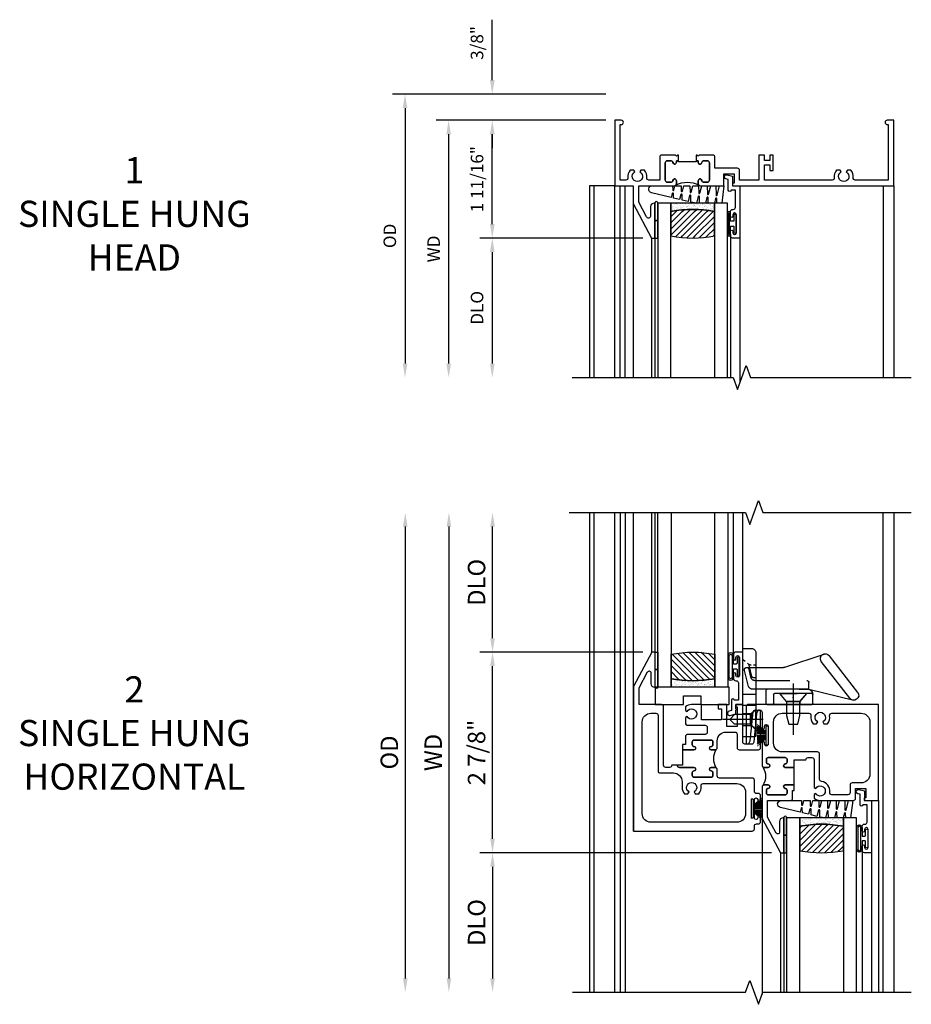
# Model space of a CAD drawing. Units: inches. Extents: x 0 to 71, y 0 to 45.5.
# Drawn here: x 21 to 33.7, y 30.4 to 44.5 of the extents above; entities that cross this region are included whole.
import ezdxf

# ---------------------------------------------------------------- set-up
doc = ezdxf.new("R2010")
doc.units = ezdxf.units.IN
doc.header["$MEASUREMENT"] = 0
doc.linetypes.add('CENTER', pattern=[2, 1.25, -0.25, 0.25, -0.25])
doc.linetypes.add('HIDDEN', pattern=[0.375, 0.25, -0.125])
doc.layers.get('0').update_dxf_attribs({"color": 4})
for name, color, linetype in [('CENTER', 1, 'CENTER'), ('DIME', 2, 'Continuous'), ('HIDDEN', 3, 'HIDDEN'), ('POINTS', 7, 'Continuous')]:
    doc.layers.add(name, color=color, linetype=linetype)
doc.styles.get("Standard").update_dxf_attribs({"font": 'arial.ttf'})
doc.dimstyles.new('EXT_ON-OFF', dxfattribs={"dimscale": 2, "dimtxt": 0.125, "dimasz": 0.1, "dimexe": 0.09, "dimexo": 0.063, "dimgap": 0.05, "dimtad": 1, "dimdec": 5, "dimzin": 0, "dimdsep": 46, "dimlunit": 4, "dimtxsty": 'Standard', "dimcen": 0, "dimse2": 1, "dimclrd": 256, "dimadec": 0, "dimazin": 0, "dimtfac": 1, "dimtdec": 5, "dimtofl": 0, "dimtmove": 0, "dimatfit": 3, "dimfxl": 1, "dimfrac": 2, "dimtolj": 1, "dimtzin": 0, "dimarcsym": 0})
doc.dimstyles.new('EXT_ON-ON', dxfattribs={"dimscale": 2, "dimtxt": 0.125, "dimasz": 0.1, "dimexe": 0.09, "dimexo": 0.063, "dimgap": 0.05, "dimtad": 1, "dimdec": 5, "dimzin": 0, "dimdsep": 46, "dimlunit": 4, "dimtxsty": 'Standard', "dimcen": 0, "dimclrd": 256, "dimadec": 0, "dimazin": 0, "dimtfac": 1, "dimtdec": 5, "dimtofl": 0, "dimtmove": 0, "dimatfit": 3, "dimfxl": 1, "dimfrac": 2, "dimtolj": 1, "dimtzin": 0, "dimarcsym": 0})
pattern_1 = [(315, (-22.4523, -0.0045), (-0.04419417, -0.04419417), [])]
pattern_2 = [(322.5, (-22.4523, -0.0045), (-0.0018898, -0.05780471), [0, -0.0456, 0, -0.051, 0, -0.04875]), (352.5, (-22.4523, -0.0045), (0.0530933, -0.08466438), [0, -0.0246, 0, -0.0411, 0, -0.01575]), (32.5, (-22.4892, -0.0045), (0.09342426, -0.00016977), [0, -0.015, 0, -0.054, 0, -0.0705]), (42.5, (-22.4892, -0.0045), (0.0901838, -0.02633027), [0, -0.0075, 0, -0.0354, 0, -0.0405])]

# ---------------------------------------------------------------- blocks, each defined once
blk = doc.blocks.new('BS-11604')
for points in [[(0.885, -0.907), (0.885, -0.869, 0.414214), (0.854, -0.838, 0.260174), (0.835, -0.862, -0.369456), (0.805, -0.888), (0.756, -0.888, -0.414214), (0.725, -0.857), (0.725, -0.611, -0.414214), (0.756, -0.58), (0.805, -0.58, -0.369456), (0.835, -0.606, 0.260174), (0.854, -0.63, 0.414214), (0.885, -0.599), (0.885, -0.58), (0.916, -0.58), (0.916, -0.5), (0.9, -0.5), (0.885, -0.515), (0.87, -0.5), (0.676, -0.5, 0.414214), (0.645, -0.531), (0.645, -0.858), (0.491, -0.858, -0.453462), (0.46, -0.823, 0.217142), (0.427, -0.715), (0.377, -0.715), (0.362, -0.741, -3.732051), (0.288, -0.741), (0.273, -0.715), (0.223, -0.715, 0.217142), (0.19, -0.823, -0.453462), (0.159, -0.858), (0.08, -0.858), (0.08, -0.062), (0.094, -0.062, 1), (0.094, 0), (0, 0), (0, -0.938), (0.265, -0.938), (0.265, -1.195), (0.527, -1.688), (0.577, -1.688), (0.577, -1.188), (0.565, -1.188, 0.414214), (0.515, -1.238), (0.515, -1.371, -0.781286), (0.457, -1.385), (0.345, -1.175), (0.345, -0.938), (0.854, -0.938, 0.414214)], [(1.565, -0.768), (1.71, -0.768), (1.71, -0.903), (1.69, -0.903), (1.69, -0.938), (4, -0.938), (4, 0), (3.906, 0, 1), (3.906, -0.062), (3.92, -0.062), (3.92, -0.858), (3.448, -0.858, -0.453462), (3.417, -0.823, 0.217142), (3.384, -0.715), (3.334, -0.715), (3.319, -0.741, -3.732051), (3.245, -0.741), (3.23, -0.715), (3.18, -0.715, 0.217142), (3.147, -0.823, -0.453462), (3.116, -0.858), (2.147, -0.858), (2.147, -0.64), (2.222, -0.64), (2.222, -0.718), (2.272, -0.718), (2.272, -0.5), (2.222, -0.5), (2.222, -0.578), (2.147, -0.578), (2.147, -0.5), (2.067, -0.5), (2.067, -0.858), (1.79, -0.858), (1.79, -0.719, 0.414214), (1.759, -0.688), (1.437, -0.688), (1.437, -0.531, 0.414214), (1.406, -0.5), (1.212, -0.5), (1.197, -0.515), (1.182, -0.5), (1.166, -0.5), (1.166, -0.58), (1.197, -0.58), (1.197, -0.601, 0.313174), (1.217, -0.63, 0.358249), (1.248, -0.605, -0.358249), (1.278, -0.58), (1.326, -0.58, -0.414214), (1.357, -0.611), (1.357, -0.857, -0.414214), (1.326, -0.888), (1.277, -0.888, -0.369456), (1.247, -0.862, 0.260174), (1.228, -0.838, 0.414214), (1.197, -0.869), (1.197, -0.907, 0.414214), (1.228, -0.938), (1.565, -0.938)], [(1.357, -0.611, 0.414214), (1.326, -0.58), (1.278, -0.58, 0.358249), (1.248, -0.605, -0.358249), (1.217, -0.63, -0.313174), (1.197, -0.601), (1.197, -0.58), (1.166, -0.58), (1.166, -0.595), (0.916, -0.595), (0.916, -0.58), (0.885, -0.58), (0.885, -0.599, -0.414214), (0.854, -0.63, -0.260174), (0.835, -0.606, 0.369456), (0.805, -0.58), (0.756, -0.58, 0.414214), (0.725, -0.611), (0.725, -0.857, 0.414214), (0.756, -0.888), (0.805, -0.888, 0.369456), (0.835, -0.862, -0.260174), (0.854, -0.838, -0.414214), (0.885, -0.869), (0.885, -0.907, -0.198912), (0.876, -0.929, -0.247882), (1.206, -0.929, -0.198912), (1.197, -0.907), (1.197, -0.869, -0.414214), (1.228, -0.838, -0.260174), (1.247, -0.862, 0.369456), (1.277, -0.888), (1.326, -0.888, 0.414214), (1.357, -0.857)]]:
    blk.add_lwpolyline(points, format="xyb", close=True)
blk = doc.blocks.new('*D1816')
at = {"layer": 'DIME', "color": 0, "lineweight": -2, "transparency": 16777216}
blk.add_line((-0.125, 0), (-2.559, 0), dxfattribs=at)
at = {"layer": 'DIME', "lineweight": -2, "transparency": 16777216}
blk.add_line((-2.379, -0.2), (-2.379, -3.488), dxfattribs=at)
at = {"layer": 'DIME', "transparency": 16777216}
for points in [[(-2.412, -0.2), (-2.345, -0.2), (-2.379, 0)], [(-2.412, -3.488), (-2.345, -3.488), (-2.379, -3.688)]]:
    blk.add_solid(points, dxfattribs=at)
at = {"layer": 'DIME', "color": 0, "transparency": 16777216, "insert": (-2.594, -1.844), "char_height": 0.18, "attachment_point": 5, "rotation": 90}
blk.add_mtext('\\A1;WD', dxfattribs=at)
blk = doc.blocks.new('*D1817')
at = {"layer": 'DIME', "color": 0, "lineweight": -2, "transparency": 16777216}
for p, q in [((-0.125, 0), (-1.934, 0)), ((0.402, -1.688), (-1.934, -1.688))]:
    blk.add_line(p, q, dxfattribs=at)
at = {"layer": 'DIME', "lineweight": -2, "transparency": 16777216}
blk.add_line((-1.754, -1.488), (-1.754, -0.2), dxfattribs=at)
at = {"layer": 'DIME', "transparency": 16777216}
for points in [[(-1.787, -0.2), (-1.72, -0.2), (-1.754, 0)], [(-1.787, -1.488), (-1.72, -1.488), (-1.754, -1.688)]]:
    blk.add_solid(points, dxfattribs=at)
at = {"layer": 'DIME', "color": 0, "transparency": 16777216, "insert": (-1.972, -0.844), "char_height": 0.18, "attachment_point": 5, "rotation": 90}
blk.add_mtext('\\A1;1 11/16"', dxfattribs=at)
blk = doc.blocks.new('*D1818')
at = {"layer": 'DIME', "color": 0, "lineweight": -2, "transparency": 16777216}
blk.add_line((0.402, -1.688), (-1.934, -1.688), dxfattribs=at)
at = {"layer": 'DIME', "lineweight": -2, "transparency": 16777216}
blk.add_line((-1.754, -1.888), (-1.754, -3.488), dxfattribs=at)
at = {"layer": 'DIME', "transparency": 16777216}
for points in [[(-1.787, -1.888), (-1.72, -1.888), (-1.754, -1.688)], [(-1.787, -3.488), (-1.72, -3.488), (-1.754, -3.688)]]:
    blk.add_solid(points, dxfattribs=at)
at = {"layer": 'DIME', "color": 0, "transparency": 16777216, "insert": (-1.972, -2.688), "char_height": 0.18, "attachment_point": 5, "rotation": 90}
blk.add_mtext('\\A1;DLO', dxfattribs=at)
blk = doc.blocks.new('*D1819')
at = {"layer": 'DIME', "lineweight": -2, "transparency": 16777216}
for p, q in [((-1.754, 0.575), (-1.754, 1.441)), ((-1.754, -0.2), (-1.754, -0.4))]:
    blk.add_line(p, q, dxfattribs=at)
at = {"layer": 'DIME', "color": 0, "lineweight": -2, "transparency": 16777216}
for p, q in [((-0.125, 0.375), (-1.934, 0.375)), ((-0.125, 0), (-1.934, 0))]:
    blk.add_line(p, q, dxfattribs=at)
at = {"layer": 'DIME', "transparency": 16777216}
for points in [[(-1.787, 0.575), (-1.72, 0.575), (-1.754, 0.375)], [(-1.787, -0.2), (-1.72, -0.2), (-1.754, 0)]]:
    blk.add_solid(points, dxfattribs=at)
at = {"layer": 'DIME', "color": 0, "transparency": 16777216, "insert": (-1.972, 1.108), "char_height": 0.18, "attachment_point": 5, "rotation": 90}
blk.add_mtext('\\A1;3/8"', dxfattribs=at)
blk = doc.blocks.new('*D1820')
at = {"layer": 'DIME', "color": 0, "lineweight": -2, "transparency": 16777216}
blk.add_line((-0.125, 0.375), (-3.184, 0.375), dxfattribs=at)
at = {"layer": 'DIME', "lineweight": -2, "transparency": 16777216}
blk.add_line((-3.004, 0.175), (-3.004, -3.488), dxfattribs=at)
at = {"layer": 'DIME', "transparency": 16777216}
for points in [[(-3.037, 0.175), (-2.97, 0.175), (-3.004, 0.375)], [(-3.037, -3.488), (-2.97, -3.488), (-3.004, -3.688)]]:
    blk.add_solid(points, dxfattribs=at)
at = {"layer": 'DIME', "color": 0, "transparency": 16777216, "insert": (-3.222, -1.657), "char_height": 0.18, "attachment_point": 5, "rotation": 90}
blk.add_mtext('\\A1;OD', dxfattribs=at)
blk = doc.blocks.new('B127077M3')
for points in [[(-0.085, -0.035), (-0.085, -0.154, -1), (-0.127, -0.154), (-0.127, 0.154, -1.000208), (-0.085, 0.154), (-0.085, 0.035), (-0.045, 0.035, 0.414214), (-0.035, 0.045), (-0.035, 0.12, -1), (-0.005, 0.12), (-0.005, -0.12, -1), (-0.035, -0.12), (-0.035, -0.045, 0.414214), (-0.045, -0.035)], [(-0.085, -0.035), (-0.085, -0.154, -1), (-0.127, -0.154), (-0.127, 0.154, -1.000208), (-0.085, 0.154), (-0.085, 0.035), (-0.045, 0.035, 0.414214), (-0.035, 0.045), (-0.035, 0.12, -1), (-0.005, 0.12), (-0.005, -0.12, -1), (-0.035, -0.12), (-0.035, -0.045, 0.414214), (-0.045, -0.035)], [(-0.105, -0.154), (-0.105, 0.154, 1), (-0.107, 0.154), (-0.107, -0.154, 1)], [(-0.105, -0.154), (-0.105, 0.154, 1), (-0.107, 0.154), (-0.107, -0.154, 1)]]:
    blk.add_lwpolyline(points, format="xyb", close=True)
blk = doc.blocks.new('B345102')
blk.add_lwpolyline([(-0.031, 0.653, 1), (0.004, 0.653), (0.004, 0.675, -1), (0.054, 0.675), (0.054, 0.415, -1), (0.004, 0.415), (0.004, 0.438, 1), (-0.031, 0.438), (-0.031, 0.371, 0.414214), (0, 0.34), (0.009, 0.34, -0.414214), (0.04, 0.309), (0.04, 0.062), (-0.022, 0.062, 1), (-0.062, 0.062), (-0.062, -0.088), (-0.095, -0.097, 1), (-0.079, -0.157), (0, -0.136), (0, -0.08), (0.01, -0.07), (0, -0.06), (0, 0), (0.102, 0), (0.102, 0.75), (0, 0.75, 0.414214), (-0.031, 0.719)], format="xyb", close=True)
blk = doc.blocks.new('B127099M3')
at = {"linetype": 'Continuous'}
blk.add_lwpolyline([(-0.525, -0.012), (-0.527, -0.108, -0.869287), (-0.543, -0.11), (-0.566, -0.022), (-0.65, -0.042), (-0.651, -0.123, -0.869287), (-0.667, -0.125), (-0.687, -0.051), (-0.775, -0.073), (-0.776, -0.138, -0.869287), (-0.791, -0.14), (-0.807, -0.08), (-1.09, -0.149, 0.888037), (-1.078, -0.25), (-0.787, -0.25), (-0.785, -0.189, -0.869287), (-0.77, -0.187), (-0.753, -0.25), (-0.663, -0.25), (-0.662, -0.174, -0.869287), (-0.646, -0.172), (-0.625, -0.25), (-0.539, -0.25), (-0.537, -0.159, -0.869287), (-0.522, -0.157), (-0.497, -0.25), (-0.421, -0.25), (-0.415, -0.249), (-0.413, -0.144, -0.869287), (-0.397, -0.143), (-0.369, -0.25), (-0.292, -0.25), (-0.289, -0.13, -0.869287), (-0.273, -0.128), (-0.241, -0.25), (-0.168, -0.25), (-0.165, -0.115, -0.869287), (-0.149, -0.113), (-0.113, -0.25), (-0.054, -0.25), (-0.084, 0), (-0.154, 0), (-0.155, -0.064, -0.869287), (-0.171, -0.066), (-0.188, 0), (-0.278, 0), (-0.279, -0.079, -0.869287), (-0.295, -0.081), (-0.316, 0), (-0.401, 0), (-0.403, -0.093, -0.869287), (-0.419, -0.095), (-0.444, 0)], format="xyb", close=True, dxfattribs=at)
blk = doc.blocks.new('B20-0700M2')
blk.add_lwpolyline([(0, 0), (0.04, 0), (0.04, -0.25), (0, -0.25)], close=True)
blk = doc.blocks.new('S345GT09')
h = blk.add_hatch()
h.set_pattern_fill('ANSI31', color=256, scale=0.5, style=0)
h.set_pattern_definition([(315, (-22.4523, -0.0045), (-0.04419417, -0.04419417), [])])
edge = h.paths.add_edge_path()
edge.add_line((0.228, -0.38), (0.228, -0.03))
edge.add_arc((0.54, -1.643), 1.643, 79.0328, 100.9672, ccw=False)
edge.add_line((0.853, -0.03), (0.853, -0.38))
edge.add_arc((0.54, 1.233), 1.643, 259.0328, 280.9672, ccw=False)
h = blk.add_hatch()
h.set_pattern_fill('AR-SAND', color=256, scale=0.03, style=0)
h.set_pattern_definition([(322.5, (-22.4523, -0.0045), (-0.0018898, -0.05780471), [0, -0.0456, 0, -0.051, 0, -0.04875]), (352.5, (-22.4523, -0.0045), (0.0530933, -0.08466438), [0, -0.0246, 0, -0.0411, 0, -0.01575]), (32.5, (-22.4892, -0.0045), (0.09342426, -0.00016977), [0, -0.015, 0, -0.054, 0, -0.0705]), (42.5, (-22.4892, -0.0045), (0.0901838, -0.02633027), [0, -0.0075, 0, -0.0354, 0, -0.0405])])
edge = h.paths.add_edge_path()
edge.add_line((0.853, -0.38), (0.853, -0.5))
edge.add_line((0.853, -0.5), (0.228, -0.5))
edge.add_line((0.228, -0.5), (0.228, -0.38))
edge.add_arc((0.54, 1.233), 1.643, 259.0328, 280.9672)
for p, q in [((-0.05, 0), (-0.05, 2)), ((-0.05, 0), (-0.05, 2)), ((0, 0), (0, 2)), ((0, 0), (0, 2)), ((1.082, -0.051), (1.082, 2)), ((1.082, -0.051), (1.082, 2)), ((1.215, 0), (1.215, 2)), ((1.215, 0), (1.215, 2))]:
    blk.add_line(p, q)
for points in [[(0.228, 2), (0.228, -0.5), (0.04, -0.5), (0.04, 2)], [(1.04, 2), (1.04, -0.5), (0.853, -0.5), (0.853, 2)]]:
    blk.add_lwpolyline(points)
for points in [[(0.228, -0.38), (0.228, -0.03, -0.096), (0.853, -0.03), (0.853, -0.38, -0.096)], [(0, -0.25), (0.04, -0.25), (0.04, -0.5, -1.125318), (0, -0.5)], [(0, -0.25), (0.04, -0.25), (0.04, -0.5, -1.125318), (0, -0.5)], [(0.853, -0.38), (0.853, -0.5), (0.228, -0.5), (0.228, -0.38, 0.096)]]:
    blk.add_lwpolyline(points, format="xyb", close=True)
for name, p in [('B20-0700M2', (0, 0)), ('B345102', (1.113, -0.75)), ('B127077M3', (1.167, -0.205)), ('B127099M3', (1.04, -0.5))]:
    blk.add_blockref(name, p)
blk = doc.blocks.new('*D1873')
at = {"layer": 'DIME', "lineweight": -2, "transparency": 16777216}
blk.add_line((-2.375, 3.457), (-2.375, -3.019), dxfattribs=at)
at = {"layer": 'DIME', "transparency": 16777216}
for points in [[(-2.408, 3.457), (-2.342, 3.457), (-2.375, 3.657)], [(-2.408, -3.019), (-2.342, -3.019), (-2.375, -3.219)]]:
    blk.add_solid(points, dxfattribs=at)
at = {"layer": 'DIME', "color": 0, "transparency": 16777216, "insert": (-2.6, 0.219), "char_height": 0.25, "attachment_point": 5, "rotation": 90}
blk.add_mtext('\\A1;WD', dxfattribs=at)
blk = doc.blocks.new('*D1874')
at = {"layer": 'DIME', "color": 0, "lineweight": -2, "transparency": 16777216}
for p, q in [((0.405, 1.657), (-1.93, 1.657)), ((2.248, -1.218), (-1.93, -1.218))]:
    blk.add_line(p, q, dxfattribs=at)
at = {"layer": 'DIME', "lineweight": -2, "transparency": 16777216}
blk.add_line((-1.75, -1.018), (-1.75, 1.457), dxfattribs=at)
at = {"layer": 'DIME', "transparency": 16777216}
for points in [[(-1.783, 1.457), (-1.717, 1.457), (-1.75, 1.657)], [(-1.783, -1.018), (-1.717, -1.018), (-1.75, -1.218)]]:
    blk.add_solid(points, dxfattribs=at)
at = {"layer": 'DIME', "color": 0, "transparency": 16777216, "insert": (-1.979, 0.219), "char_height": 0.25, "attachment_point": 5, "rotation": 90}
blk.add_mtext('\\A1;2 7/8"', dxfattribs=at)
blk = doc.blocks.new('*D1875')
at = {"layer": 'DIME', "color": 0, "lineweight": -2, "transparency": 16777216}
blk.add_line((2.248, -1.218), (-1.93, -1.218), dxfattribs=at)
at = {"layer": 'DIME', "lineweight": -2, "transparency": 16777216}
blk.add_line((-1.75, -1.418), (-1.75, -3.019), dxfattribs=at)
at = {"layer": 'DIME', "transparency": 16777216}
for points in [[(-1.783, -1.418), (-1.717, -1.418), (-1.75, -1.218)], [(-1.783, -3.019), (-1.717, -3.019), (-1.75, -3.219)]]:
    blk.add_solid(points, dxfattribs=at)
at = {"layer": 'DIME', "color": 0, "transparency": 16777216, "insert": (-1.979, -2.218), "char_height": 0.25, "attachment_point": 5, "rotation": 90}
blk.add_mtext('\\A1;DLO', dxfattribs=at)
blk = doc.blocks.new('*D1876')
at = {"layer": 'DIME', "lineweight": -2, "transparency": 16777216}
blk.add_line((-3, 3.457), (-3, -3.019), dxfattribs=at)
at = {"layer": 'DIME', "transparency": 16777216}
for points in [[(-3.033, 3.457), (-2.967, 3.457), (-3, 3.657)], [(-3.033, -3.019), (-2.967, -3.019), (-3, -3.219)]]:
    blk.add_solid(points, dxfattribs=at)
at = {"layer": 'DIME', "color": 0, "transparency": 16777216, "insert": (-3.229, 0.219), "char_height": 0.25, "attachment_point": 5, "rotation": 90}
blk.add_mtext('\\A1;OD', dxfattribs=at)
blk = doc.blocks.new('*D1877')
at = {"layer": 'DIME', "lineweight": -2, "transparency": 16777216}
blk.add_line((-1.75, 1.857), (-1.75, 3.457), dxfattribs=at)
at = {"layer": 'DIME', "color": 0, "lineweight": -2, "transparency": 16777216}
blk.add_line((0.405, 1.657), (-1.93, 1.657), dxfattribs=at)
at = {"layer": 'DIME', "transparency": 16777216}
for points in [[(-1.783, 3.457), (-1.717, 3.457), (-1.75, 3.657)], [(-1.783, 1.857), (-1.717, 1.857), (-1.75, 1.657)]]:
    blk.add_solid(points, dxfattribs=at)
at = {"layer": 'DIME', "color": 0, "transparency": 16777216, "insert": (-1.979, 2.657), "char_height": 0.25, "attachment_point": 5, "rotation": 90}
blk.add_mtext('\\A1;DLO', dxfattribs=at)
blk = doc.blocks.new('B127077M1')
for points in [[(-0.085, 0.035), (-0.085, 0.154, 1), (-0.167, 0.154), (-0.167, -0.154, 1), (-0.085, -0.154), (-0.085, -0.035), (-0.045, -0.035, -0.414214), (-0.035, -0.045), (-0.035, -0.12, 1), (-0.005, -0.12), (-0.005, 0.12, 1), (-0.035, 0.12), (-0.035, 0.045, -0.414214), (-0.045, 0.035)], [(-0.105, 0.154), (-0.105, -0.154, -1), (-0.147, -0.154), (-0.147, 0.154, -1)]]:
    blk.add_lwpolyline(points, format="xyb", close=True)
blk = doc.blocks.new('S345GT06')
h = blk.add_hatch()
h.set_pattern_fill('ANSI31', color=256, scale=0.5, style=0)
h.set_pattern_definition([(315, (-22.4523, -0.0045), (-0.04419417, -0.04419417), [])])
edge = h.paths.add_edge_path()
edge.add_line((0.228, -0.38), (0.228, -0.03))
edge.add_arc((0.54, -1.643), 1.643, 79.0328, 100.9672, ccw=False)
edge.add_line((0.853, -0.03), (0.853, -0.38))
edge.add_arc((0.54, 1.233), 1.643, 259.0328, 280.9672, ccw=False)
h = blk.add_hatch()
h.set_pattern_fill('AR-SAND', color=256, scale=0.03, style=0)
h.set_pattern_definition([(322.5, (-22.4523, -0.0045), (-0.0018898, -0.05780471), [0, -0.0456, 0, -0.051, 0, -0.04875]), (352.5, (-22.4523, -0.0045), (0.0530933, -0.08466438), [0, -0.0246, 0, -0.0411, 0, -0.01575]), (32.5, (-22.4892, -0.0045), (0.09342426, -0.00016977), [0, -0.015, 0, -0.054, 0, -0.0705]), (42.5, (-22.4892, -0.0045), (0.0901838, -0.02633027), [0, -0.0075, 0, -0.0354, 0, -0.0405])])
edge = h.paths.add_edge_path()
edge.add_line((0.853, -0.38), (0.853, -0.5))
edge.add_line((0.853, -0.5), (0.228, -0.5))
edge.add_line((0.228, -0.5), (0.228, -0.38))
edge.add_arc((0.54, 1.233), 1.643, 259.0328, 280.9672)
for p, q in [((-0.05, 0), (-0.05, 2)), ((-0.05, 0), (-0.05, 2)), ((0, 0), (0, 2)), ((0, 0), (0, 2)), ((1.122, -0.051), (1.122, 2)), ((1.122, -0.051), (1.122, 2)), ((1.255, 0), (1.255, 2)), ((1.255, 0), (1.255, 2))]:
    blk.add_line(p, q)
for points in [[(0.228, 2), (0.228, -0.5), (0.04, -0.5), (0.04, 2)], [(1.04, 2), (1.04, -0.5), (0.853, -0.5), (0.853, 2)]]:
    blk.add_lwpolyline(points)
for points in [[(0.228, -0.38), (0.228, -0.03, -0.096), (0.853, -0.03), (0.853, -0.38, -0.096)], [(0, -0.25), (0.04, -0.25), (0.04, -0.5, -1.125318), (0, -0.5)], [(0, -0.25), (0.04, -0.25), (0.04, -0.5, -1.125318), (0, -0.5)], [(0.853, -0.38), (0.853, -0.5), (0.228, -0.5), (0.228, -0.38, 0.096)]]:
    blk.add_lwpolyline(points, format="xyb", close=True)
for name, p in [('B20-0700M2', (0, 0)), ('B345102', (1.153, -0.75)), ('B127077M1', (1.207, -0.205)), ('B127099M3', (1.04, -0.5))]:
    blk.add_blockref(name, p)
blk = doc.blocks.new('BH-11600')
for points in [[(3.781, 0.907), (1.914, 0.907, 0.414214), (1.883, 0.876), (1.883, 0.359, 0.767327), (1.92, 0.349), (1.942, 0.385), (1.985, 0.799, -0.383864), (2.016, 0.827), (2.081, 0.827, -0.414214), (2.112, 0.796), (2.112, 0.573, 1), (2.147, 0.573), (2.147, 0.596, -1), (2.197, 0.596), (2.197, 0.336, -1), (2.147, 0.336), (2.147, 0.359, 1), (2.112, 0.359), (2.112, 0.035, 0.414214), (2.143, 0.004), (2.199, 0.004, 1), (2.199, 0.054, -0.414214), (2.174, 0.079), (2.174, 0.121, -0.414214), (2.199, 0.146), (2.445, 0.146, -0.414214), (2.47, 0.121), (2.47, 0.079, -0.414214), (2.445, 0.054, 1), (2.445, 0.004), (2.57, 0.004), (2.57, 0.115), (2.74, 0.115, -0.414214), (2.771, 0.146), (2.825, 0.146, -0.414214), (2.856, 0.115), (2.856, -0.281), (2.882, -0.296, -3.732051), (2.882, -0.369), (2.856, -0.384), (2.856, -0.434, 0.182788), (2.946, -0.468), (3.421, -0.468, 0.414214), (3.452, -0.437), (3.452, -0.298), (3.597, -0.298), (3.597, -0.433), (3.577, -0.433), (3.577, -0.468), (3.781, -0.468)], [(2.402, 0.782), (2.781, 0.782, -0.467996), (2.812, 0.745, 0.22888), (2.843, 0.631), (2.894, 0.631), (2.909, 0.657, -3.732051), (2.983, 0.657), (2.998, 0.631), (3.049, 0.631, 0.22888), (3.08, 0.745, -0.467996), (3.111, 0.782), (3.531, 0.782, -0.414214), (3.656, 0.657), (3.656, -0.093, -0.414214), (3.531, -0.218), (3.403, -0.218, 0.414214), (3.372, -0.249), (3.372, -0.357, -0.414214), (3.341, -0.388), (3.112, -0.388, -0.458806), (3.081, -0.353, 0.421293), (2.963, -0.197, -0.377857), (2.936, -0.166), (2.936, 0.195, 0.414214), (2.905, 0.226), (2.402, 0.226, -0.414214), (2.277, 0.351), (2.277, 0.657, -0.414214)], [(2.57, 0.004), (2.445, 0.004, -1), (2.445, 0.054, 0.414214), (2.47, 0.079), (2.47, 0.121, 0.414214), (2.445, 0.146), (2.199, 0.146, 0.414214), (2.174, 0.121), (2.174, 0.079, 0.414214), (2.199, 0.054, -1), (2.199, 0.004), (2.143, 0.004, -0.198912), (2.121, 0.013, -0.305194), (2.121, -0.256, -0.198912), (2.143, -0.246), (2.199, -0.246, -1), (2.199, -0.296, 0.414214), (2.174, -0.321), (2.174, -0.363, 0.414214), (2.199, -0.388), (2.445, -0.388, 0.414214), (2.47, -0.363), (2.47, -0.321, 0.414214), (2.445, -0.296, -1), (2.445, -0.246), (2.57, -0.246)], [(2.55, -0.326), (2.57, -0.326), (2.57, -0.246), (2.445, -0.246, 1), (2.445, -0.296, -0.414214), (2.47, -0.321), (2.47, -0.363, -0.414214), (2.445, -0.388), (2.199, -0.388, -0.414214), (2.174, -0.363), (2.174, -0.321, -0.414214), (2.199, -0.296, 1), (2.199, -0.246), (2.143, -0.246, 0.414214), (2.112, -0.277), (2.112, -0.726), (2.374, -1.218), (2.424, -1.218), (2.424, -0.718), (2.412, -0.718, 0.414214), (2.362, -0.768), (2.362, -0.925, -0.781286), (2.315, -0.937), (2.192, -0.706), (2.192, -0.468), (2.519, -0.468, 0.414214), (2.55, -0.437)]]:
    blk.add_lwpolyline(points, format="xyb", close=True)
blk = doc.blocks.new('BH-11601')
for points in [[(0.701, 0.875, 0.414214), (0.67, 0.906), (0.349, 0.906), (0.349, 1.144), (0.472, 1.375, -0.781286), (0.519, 1.363), (0.519, 1.206, 0.414214), (0.569, 1.156), (0.581, 1.156), (0.581, 1.656), (0.531, 1.656), (0.269, 1.164), (0.269, -0.907), (1.97, -0.907, 0.414214), (2.001, -0.876), (2.001, -0.835, -0.414214), (2.032, -0.805), (2.06, -0.805, 0.414214), (2.091, -0.774), (2.091, -0.697, 1), (2.051, -0.697), (2.051, -0.717, -1), (2.001, -0.717), (2.001, -0.457, -1), (2.051, -0.457), (2.051, -0.477, 1), (2.091, -0.477), (2.091, -0.4, 0.414214), (2.06, -0.369), (2.032, -0.369, -0.414214), (2.001, -0.338), (2.001, -0.178, 0.414214), (1.97, -0.147), (1.5, -0.147, -0.414214), (1.469, -0.116), (1.469, -0.026, 0.414214), (1.438, 0.005), (1.382, 0.005, 1), (1.382, -0.045, -0.414214), (1.407, -0.07), (1.407, -0.112, -0.414214), (1.382, -0.137), (1.136, -0.137, -0.414214), (1.111, -0.112), (1.111, -0.07, -0.414214), (1.136, -0.045, 1), (1.136, 0.005), (0.928, 0.005, -0.414214), (0.897, 0.036), (0.817, 0.036, -0.414214), (0.786, 0.005), (0.732, 0.005, -0.414214), (0.701, 0.036)], [(1.594, 0.512), (1.723, 0.512, -0.414214), (1.754, 0.481), (1.754, 0.289, 0.414214), (1.785, 0.258), (2.06, 0.258, 0.414214), (2.091, 0.289), (2.091, 0.806, 0.770104), (2.053, 0.816), (2.032, 0.779), (1.992, 0.366, -0.385868), (1.961, 0.338), (1.867, 0.338, -0.414214), (1.836, 0.37), (1.836, 0.906), (1.734, 0.906), (1.734, 0.871), (1.754, 0.871), (1.754, 0.592), (1.609, 0.592), (1.609, 0.906), (1.485, 0.906), (1.485, 0.844), (1.529, 0.844), (1.529, 0.688), (1.242, 0.688), (1.242, 0.906), (1.103, 0.906, 0.182788), (1.013, 0.872), (1.013, 0.822), (1.039, 0.807, -3.732051), (1.039, 0.734), (1.013, 0.719), (1.013, 0.639, 0.414214), (1.044, 0.608), (1.295, 0.608, -0.414214), (1.326, 0.577), (1.326, 0.508, -0.414214), (1.295, 0.477), (1.044, 0.477, 0.414214), (1.013, 0.446), (1.013, 0.335), (0.97, 0.335), (0.97, 0.255), (1.136, 0.255, 1), (1.136, 0.305, -0.414214), (1.111, 0.33), (1.111, 0.372, -0.414214), (1.136, 0.397), (1.382, 0.397, -0.414214), (1.407, 0.372), (1.407, 0.33, -0.414214), (1.382, 0.305, 1), (1.382, 0.255), (1.438, 0.255, 0.414214), (1.469, 0.286), (1.469, 0.387, -0.414214)], [(0.519, 0.781), (0.59, 0.781, -0.414214), (0.621, 0.75), (0.621, -0.044, 0.414214), (0.652, -0.075), (0.841, -0.075, -0.414214), (0.966, -0.2), (0.966, -0.284, 0.184483), (1.001, -0.375), (1.05, -0.375), (1.066, -0.347, -3.732051), (1.139, -0.347), (1.155, -0.375), (1.204, -0.375, 0.225085), (1.238, -0.262, -0.460635), (1.268, -0.227), (1.751, -0.227, -0.414214), (1.876, -0.352), (1.876, -0.657, -0.414214), (1.751, -0.782), (0.519, -0.782, -0.414214), (0.394, -0.657), (0.394, 0.657, -0.414214)], [(1.46, 0.265, -0.198912), (1.438, 0.255), (1.382, 0.255, -1), (1.382, 0.305, 0.414214), (1.407, 0.33), (1.407, 0.372, 0.414214), (1.382, 0.397), (1.136, 0.397, 0.414214), (1.111, 0.372), (1.111, 0.33, 0.414214), (1.136, 0.305, -1), (1.136, 0.255), (0.97, 0.255), (0.97, 0.036), (0.897, 0.036, 0.414214), (0.928, 0.005), (1.136, 0.005, -1), (1.136, -0.045, 0.414214), (1.111, -0.07), (1.111, -0.112, 0.414214), (1.136, -0.137), (1.382, -0.137, 0.414214), (1.407, -0.112), (1.407, -0.07, 0.414214), (1.382, -0.045, -1), (1.382, 0.005), (1.438, 0.005, -0.198912), (1.46, -0.004, -0.305194)]]:
    blk.add_lwpolyline(points, format="xyb", close=True)
blk = doc.blocks.new('B127098M')
at = {"layer": 'DIME', "color": 0}
for p, q in [((0, 0.136), (0, -0.136)), ((0.029, 0.136), (0, 0.136)), ((0.029, 0.136), (0.029, -0.136)), ((0.029, 0.052), (0.157, 0.131)), ((0.029, 0.048), (0.157, 0.117)), ((0.029, 0.043), (0.157, 0.103)), ((0.029, 0.036), (0.157, 0.088)), ((0.029, 0.03), (0.157, 0.075)), ((0.029, 0.027), (0.157, 0.061)), ((0.029, 0.023), (0.157, 0.045)), ((0.029, 0.016), (0.157, 0.03)), ((0.029, 0.011), (0.157, 0.018)), ((0.029, -0.136), (0, -0.136)), ((0.029, -0.036), (0.157, -0.084)), ((0.029, -0.011), (0.157, -0.015)), ((0.029, -0.016), (0.157, -0.027)), ((0.029, -0.023), (0.157, -0.042)), ((0.029, -0.027), (0.157, -0.058)), ((0.029, -0.031), (0.157, -0.072)), ((0.029, -0.043), (0.157, -0.099)), ((0.029, -0.048), (0.157, -0.113)), ((0.029, -0.052), (0.157, -0.127))]:
    blk.add_line(p, q, dxfattribs=at)
at = {"layer": 'DIME', "color": 0, "const_width": 0.01}
for points in [[(0.157, 0.158), (0.029, 0.052)], [(0.029, 0), (0.157, 0)], [(0.157, -0.158), (0.029, -0.052)]]:
    blk.add_lwpolyline(points, dxfattribs=at)
blk = doc.blocks.new('B027339')
blk.add_lwpolyline([(-0.656, -0.25), (-0.656, -0.125), (-0.406, -0.125), (-0.406, -0.25), (0, -0.25), (0, 0), (-1.062, 0), (-1.062, -0.25)], close=True)
blk = doc.blocks.new('S345GT05')
h = blk.add_hatch()
h.set_pattern_fill('ANSI31', color=256, scale=0.5, style=0)
h.set_pattern_definition(pattern_1)
edge = h.paths.add_edge_path()
edge.add_line((0.228, -0.38), (0.228, -0.03))
edge.add_arc((0.54, -1.643), 1.643, 79.0328, 100.9672, ccw=False)
edge.add_line((0.853, -0.03), (0.853, -0.38))
edge.add_arc((0.54, 1.233), 1.643, 259.0328, 280.9672, ccw=False)
h = blk.add_hatch()
h.set_pattern_fill('ANSI31', color=256, scale=0.5, style=0)
h.set_pattern_definition(pattern_1)
edge = h.paths.add_edge_path()
edge.add_line((0.228, -0.38), (0.228, -0.03))
edge.add_arc((0.54, -1.643), 1.643, 79.0328, 100.9672, ccw=False)
edge.add_line((0.853, -0.03), (0.853, -0.38))
edge.add_arc((0.54, 1.233), 1.643, 259.0328, 280.9672, ccw=False)
h = blk.add_hatch()
h.set_pattern_fill('AR-SAND', color=256, scale=0.03, style=0)
h.set_pattern_definition(pattern_2)
edge = h.paths.add_edge_path()
edge.add_line((0.853, -0.38), (0.853, -0.5))
edge.add_line((0.853, -0.5), (0.228, -0.5))
edge.add_line((0.228, -0.5), (0.228, -0.38))
edge.add_arc((0.54, 1.233), 1.643, 259.0328, 280.9672)
h = blk.add_hatch()
h.set_pattern_fill('AR-SAND', color=256, scale=0.03, style=0)
h.set_pattern_definition(pattern_2)
edge = h.paths.add_edge_path()
edge.add_line((0.853, -0.38), (0.853, -0.5))
edge.add_line((0.853, -0.5), (0.228, -0.5))
edge.add_line((0.228, -0.5), (0.228, -0.38))
edge.add_arc((0.54, 1.233), 1.643, 259.0328, 280.9672)
for p, q in [((-0.05, 0), (-0.05, 2)), ((-0.05, 0), (-0.05, 2)), ((0, 0), (0, 2)), ((0, 0), (0, 2)), ((1.122, -0.051), (1.122, 2)), ((1.122, -0.051), (1.122, 2)), ((1.255, 0), (1.255, 2)), ((1.255, 0), (1.255, 2))]:
    blk.add_line(p, q)
for points in [[(0.228, 2), (0.228, -0.5), (0.04, -0.5), (0.04, 2)], [(1.04, 2), (1.04, -0.5), (0.853, -0.5), (0.853, 2)]]:
    blk.add_lwpolyline(points)
for points in [[(0.228, -0.38), (0.228, -0.03, -0.096), (0.853, -0.03), (0.853, -0.38, -0.096)], [(0.228, -0.38), (0.228, -0.03, -0.096), (0.853, -0.03), (0.853, -0.38, -0.096)], [(0, -0.25), (0.04, -0.25), (0.04, -0.5, -1), (0, -0.5)], [(0.853, -0.38), (0.853, -0.5), (0.228, -0.5), (0.228, -0.38, 0.096)], [(0.853, -0.38), (0.853, -0.5), (0.228, -0.5), (0.228, -0.38, 0.096)]]:
    blk.add_lwpolyline(points, format="xyb", close=True)
for name, p in [('B20-0700M2', (0, 0)), ('B345102', (1.153, -0.75)), ('B127077M1', (1.207, -0.205)), ('B027339', (1.062, -0.5))]:
    blk.add_blockref(name, p)
blk = doc.blocks.new('B245400')
blk.add_lwpolyline([(0.01, 0.0935, 0.414214), (0, 0.0835), (0, 0), (0.633, 0), (0.633, 0.0635, 0.414214), (0.603, 0.0935)], format="xyb", close=True)
at = {"layer": 'HIDDEN'}
for p, q in [((0.0827, 0.0619), (0.0553, 0.0935)), ((0.1947, 0.0935), (0.1673, 0.0619)), ((0.227, 0), (0.227, 0.0935)), ((0.305, 0), (0.305, 0.0935)), ((0.422, 0.0935), (0.422, 0.0797)), ((0.5156, 0.0765), (0.5156, 0.0935)), ((0.0827, 0), (0.0827, 0.0619)), ((0.1673, 0.0619), (0.0827, 0.0619)), ((0.1673, 0), (0.1673, 0.0619)), ((0.4335, 0.0651), (0.5127, 0.0464)), ((0.5156, 0.0532), (0.5156, 0.0599)), ((0.5209, 0.0413), (0.5273, 0.0333)), ((0.5402, 0.0175), (0.5498, 0.0056))]:
    blk.add_line(p, q, dxfattribs=at)
for centre, start, end in [((0.437, 0.0797), 180, 256.71499), ((0.5093, 0.0318), 38.92385, 76.71499), ((0.5306, 0.0532), 180, 218.92385), ((0.5614, 0.015), 218.92385, 270)]:
    blk.add_arc(centre, 0.015, start, end, dxfattribs=at)
blk = doc.blocks.new('B245460')
for p, q in [((0.3415, 0.4737), (0.263, 0.7956)), ((0.3183, 0.8246), (0.5808, 0.62)), ((0.2782, 0.7666), (0.5407, 0.562)), ((0.499, 0.3001), (0.596, 0.591)), ((0.232, 0.174), (0.232, 0.4953)), ((0.2395, 0.5028), (0.3025, 0.5028)), ((0.31, 0.4953), (0.31, 0.2278)), ((0.3415, 0.404), (0.3416, 0.4737)), ((0.3415, 0.4687), (0.3415, 0.0935)), ((0.4975, 0.0935), (0.4975, 0.2906)), ((0.3025, 0.2203), (0.2395, 0.2203)), ((0.2395, 0.1665), (0.334, 0.1665))]:
    blk.add_line(p, q)
for centre, radius, start, end in [((0.2982, 0.7956), 0.0352, 55.3663, 235.3663), ((0.5607, 0.591), 0.0352, 235.3663, 55.3663), ((0.2395, 0.4953), 0.0075, 90, 180), ((0.3025, 0.4953), 0.0075, 0, 90), ((0.3023, 0.4632), 0.0396, 8.12853, 89.70788), ((0.5275, 0.2906), 0.03, 161.56592, 180), ((0.2395, 0.2278), 0.0075, 180, 270), ((0.3025, 0.2278), 0.0075, 0, 0), ((0.3025, 0.2278), 0.0075, 270, 360), ((0.2395, 0.174), 0.0075, 180, 270), ((0.334, 0.174), 0.0075, 270, 0)]:
    blk.add_arc(centre, radius, start, end)
at = {"layer": 'HIDDEN'}
for p, q in [((0.2539, 0.409), (0.31, 0.4577)), ((0.3416, 0.4737), (0.3886, 0.4737)), ((0.4036, 0.0868), (0.4036, 0.4587)), ((0.2539, 0.409), (0.232, 0.409)), ((0.2539, 0.314), (0.2539, 0.409)), ((0.2539, 0.314), (0.232, 0.314)), ((0.2539, 0.314), (0.31, 0.2653)), ((0.3415, 0.0935), (0.3415, 0.0702)), ((0.4975, 0.0283), (0.4975, 0.0935)), ((0.3616, 0.0419), (0.4755, 0.0114)), ((0.4273, 0.0574), (0.4837, 0.0454))]:
    blk.add_line(p, q, dxfattribs=at)
for centre, radius, start, end in [((0.3886, 0.4587), 0.015, 0, 90), ((0.4336, 0.0868), 0.03, 180, 257.98247), ((0.3715, 0.0702), 0.03, 180, 250.74136), ((0.48, 0.0283), 0.0175, 255.04916, 77.98247)]:
    blk.add_arc(centre, radius, start, end, dxfattribs=at)
at = {"layer": 'POINTS'}
blk.add_point((0.2825, 0.3615), dxfattribs=at)
blk = doc.blocks.new('B128459')
at = {"layer": 'CENTER'}
blk.add_line((0.0516, 0), (-0.2374, 0), dxfattribs=at)
at = {"layer": 'HIDDEN'}
for p, q in [((-0.1875, 0), (-0.153, 0.0345)), ((-0.0406, 0.0345), (-0.153, 0.0345)), ((0, 0.0697), (-0.0406, 0.0345)), ((-0.0406, -0.0345), (-0.0406, 0.0345)), ((0, 0.0697), (0, -0.0697)), ((-0.1875, 0), (-0.153, -0.0345)), ((-0.0406, -0.0345), (-0.153, -0.0345)), ((0, -0.0697), (-0.0406, -0.0345))]:
    blk.add_line(p, q, dxfattribs=at)
blk = doc.blocks.new('B128381')
for points in [[(-0.192, 0), (0.192, 0), (0.095, -0.112), (-0.095, -0.112)], [(-0.095, -0.112), (-0.095, -0.313), (-0.065, -0.437), (0.065, -0.437), (0.095, -0.313), (0.095, -0.112)]]:
    blk.add_lwpolyline(points, close=True)
at = {"layer": 'CENTER'}
blk.add_lwpolyline([(0, 0.144), (0, -0.593)], dxfattribs=at)
blk = doc.blocks.new('SWEEPLOCK ASSEMBLY')
at = {"extrusion": (0, 0, -1), "xscale": 1.999999999999999, "yscale": 1.999999999999999, "zscale": -2}
for name, p, rotation in [('B245400', (0, -0.464), 90), ('B245460', (0, -0.464), 90), ('B128459', (-0.187, -0.214), 180)]:
    blk.add_blockref(name, p, dxfattribs=dict(at, rotation=rotation))
at = {"layer": 'HIDDEN'}
blk.add_blockref('B128381', (0.723, 0.156), dxfattribs=at)
blk = doc.blocks.new('S345HH04KCADS')
for p, q in [((-0.358944, -0.938), (-0.358944, -3.688)), ((0, -0.938), (-0.358944, -0.938)), ((-0.296944, -0.938), (-0.296944, -3.688)), ((0.000056, -3.688), (0.000056, -0.938)), ((0.076948, -3.688), (0.076948, -0.938)), ((0.152343, -3.688), (0.152343, -0.938)), ((3.844948, -0.938), (3.844948, -3.688)), ((4, -0.938), (4, -3.688)), ((0.265, -1.19525), (0.265, -3.688)), ((1.792, -3.688), (1.792, -3.766303))]:
    blk.add_line(p, q)
blk.add_lwpolyline([(-0.608944, -3.688), (1.6955, -3.688), (1.758, -3.859717), (1.883, -3.516283), (1.9455, -3.688), (4.246343, -3.688)])
blk.add_blockref('BS-11604', (0, 0))
at = {"xscale": -1, "rotation": 180}
blk.add_blockref('S345GT09', (0.577, -1.688), dxfattribs=at)
at = {"layer": 'DIME'}
dim = blk.add_linear_dim(base=(-1.753657, 0.375), p1=(0, 0), p2=(0, 0.375), angle=90, dimstyle='EXT_ON-ON', override={"dimtxt": 0.09}, dxfattribs=at)
dim.commit()
dim.dimension.update_dxf_attribs({"geometry": '*D1819', "text_midpoint": (-1.971788, 1.10824)})
for base, p1, text, picture, middle in [((-3.003657, -3.688), (0, 0.375), 'OD', '*D1820', (-3.221788, -1.6565)), ((-2.378657, -3.688), (0, 0), 'WD', '*D1816', (-2.593657, -1.844)), ((-1.753657, -3.688), (0.527, -1.688), 'DLO', '*D1818', (-1.971788, -2.688))]:
    dim = blk.add_linear_dim(base=base, p1=p1, p2=(-0.608944, -3.688), angle=90, text=text, dimstyle='EXT_ON-OFF', override={"dimtxt": 0.09}, dxfattribs=at)
    dim.commit()
    dim.dimension.update_dxf_attribs({"geometry": picture, "text_midpoint": middle})
dim = blk.add_linear_dim(base=(-1.753657, 0), p1=(0.527, -1.688), p2=(0, 0), angle=90, dimstyle='EXT_ON-ON', dxfattribs=at)
dim.commit()
dim.dimension.update_dxf_attribs({"geometry": '*D1817', "text_midpoint": (-1.971726, -0.844)})
blk = doc.blocks.new('S345HI03KCADS')
for p, q in [((-0.355343, -3.2185), (-0.355343, 3.6565)), ((-0.294343, -3.2185), (-0.294343, 3.6565)), ((0.00366, -3.218501), (0.00366, 3.6565)), ((0.080605, 3.6565), (0.080605, -3.2185)), ((0.156, -3.2185), (0.156, 3.6565)), ((0.268657, -0.9065), (0.268657, 3.6565)), ((3.848605, -3.2185), (3.848605, 3.6565)), ((4.003657, -3.2185), (4.003657, 3.6565)), ((3.781052, -0.4685), (3.781052, -3.2185)), ((2.112105, -0.72575), (2.112105, -3.251039))]:
    blk.add_line(p, q)
at = {"linetype": 'Continuous'}
for points in [[(-0.651448, 3.6565), (1.875, 3.6565), (1.9375, 3.484783), (2.0625, 3.828217), (2.125, 3.6565), (4.25, 3.6565)], [(-0.172056, 3.6565), (1.875, 3.6565), (1.9375, 3.484783), (2.0625, 3.828217), (2.125, 3.6565), (4.25, 3.6565)], [(-0.60213, -3.2185), (1.873948, -3.2185), (1.936448, -3.046783), (2.061448, -3.390217), (2.123948, -3.2185), (4.248948, -3.2185)]]:
    blk.add_lwpolyline(points, dxfattribs=at)
for name, p in [('S345GT05', (0.580657, 1.6565)), ('SWEEPLOCK ASSEMBLY', (1.835657, 0.9065)), ('BH-11601', (0, 0)), ('BH-11600', (0, 0)), ('B127098M', (1.954552, -0.5865))]:
    blk.add_blockref(name, p)
at = {"xscale": -1}
blk.add_blockref('B127098M', (2.197105, 0.466), dxfattribs=at)
at = {"xscale": -1, "rotation": 180}
blk.add_blockref('S345GT06', (2.424105, -1.2185), dxfattribs=at)
at = {"layer": 'DIME'}
for base, text, picture, middle in [((-3, -3.2185), 'OD', '*D1876', (-3.229349, 0.219)), ((-2.375, -3.2185), 'WD', '*D1873', (-2.6, 0.219))]:
    dim = blk.add_linear_dim(base=base, p1=(-0.172056, 3.6565), p2=(-0.60213, -3.2185), angle=90, text=text, dimstyle='EXT_ON-OFF', override={"dimse1": 1}, dxfattribs=at)
    dim.commit()
    dim.dimension.update_dxf_attribs({"geometry": picture, "text_midpoint": middle})
for base, p1, p2, angle, picture, middle in [((-1.75, 3.6565), (0.530657, 1.6565), (-0.172056, 3.6565), 270, '*D1877', (-1.979349, 2.6565)), ((-1.75, -3.2185), (2.374052, -1.2185), (-0.60213, -3.2185), 90, '*D1875', (-1.979349, -2.2185))]:
    dim = blk.add_linear_dim(base=base, p1=p1, p2=p2, angle=angle, text='DLO', dimstyle='EXT_ON-OFF', dxfattribs=at)
    dim.commit()
    dim.dimension.update_dxf_attribs({"geometry": picture, "text_midpoint": middle})
dim = blk.add_linear_dim(base=(-1.75, 1.6565), p1=(2.374052, -1.2185), p2=(0.530657, 1.6565), angle=90, dimstyle='EXT_ON-ON', dxfattribs=at)
dim.commit()
dim.dimension.update_dxf_attribs({"geometry": '*D1874', "text_midpoint": (-1.979263, 0.219)})

msp = doc.modelspace()

# ---------------------------------------------------------------- block references
for name, p in [('S345HH04KCADS', (29.492857, 43.08988)), ('S345HI03KCADS', (29.492857, 33.810544))]:
    msp.add_blockref(name, p)

# ---------------------------------------------------------------- texts
at = {"color": 2, "char_height": 0.375, "attachment_point": 2}
for s, insert, width in [('1\\PSINGLE HUNG\\PHEAD', (22.610895, 42.561637), 6.49356544), ('2\\PSINGLE HUNG\\PHORIZONTAL', (22.610895, 35.120699), 5.5013)]:
    msp.add_mtext(s, dxfattribs=dict(at, insert=insert, width=width))

doc.saveas('drawing.dxf')
